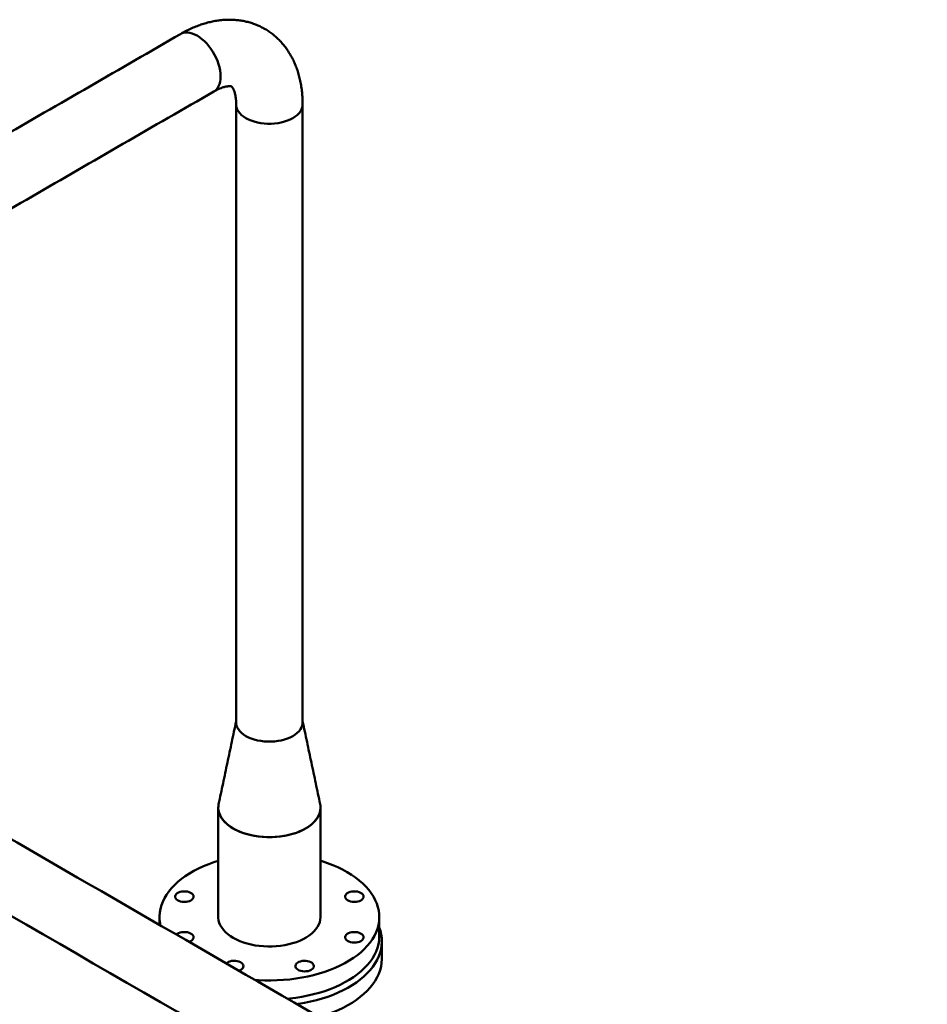
# Model space of a CAD drawing. Units: millimetres. Extents: x 0 to 390, y 0 to 324.
# Drawn here: x 51 to 78, y 219 to 249 of the extents above; entities that cross this region are included whole.
import ezdxf

# ---------------------------------------------------------------- set-up
doc = ezdxf.new("R2010")
doc.units = ezdxf.units.MM
doc.layers.add('1', color=150, linetype='Continuous', lineweight=50)

msp = doc.modelspace()

# ---------------------------------------------------------------- linework, layer by layer
at = {"layer": '1', "flags": 128}
for points in [[(56.791, 246.635), (56.816, 246.651), (56.863, 246.69), (56.903, 246.738), (56.936, 246.795), (56.963, 246.859), (56.982, 246.93), (56.993, 247.008), (56.997, 247.09), (56.993, 247.177), (56.982, 247.268), (56.963, 247.361), (56.936, 247.456), (56.903, 247.551), (56.863, 247.645), (56.816, 247.738), (56.764, 247.828), (56.707, 247.915), (56.645, 247.997), (56.58, 248.074), (56.511, 248.144), (56.44, 248.207), (56.367, 248.262), (56.293, 248.309), (56.22, 248.347), (56.147, 248.376), (56.076, 248.395), (56.007, 248.404), (55.941, 248.403), (55.88, 248.393), (55.822, 248.372), (55.796, 248.358)], [(57.463, 246.245), (57.465, 246.216), (57.476, 246.156), (57.497, 246.097), (57.529, 246.04), (57.572, 245.985), (57.624, 245.933), (57.685, 245.885), (57.755, 245.84)], [(57.755, 245.84), (57.832, 245.8), (57.916, 245.764), (58.007, 245.734), (58.102, 245.71), (58.201, 245.691), (58.303, 245.679), (58.406, 245.672), (58.511, 245.672), (58.614, 245.679), (58.716, 245.691), (58.815, 245.71), (58.91, 245.734), (59, 245.764), (59.085, 245.8), (59.162, 245.84), (59.232, 245.885), (59.293, 245.933), (59.345, 245.985), (59.387, 246.04), (59.42, 246.097), (59.441, 246.156), (59.452, 246.216), (59.454, 246.246)], [(57.463, 227.745), (57.465, 227.715), (57.476, 227.655), (57.497, 227.596), (57.529, 227.539), (57.572, 227.484), (57.624, 227.432), (57.685, 227.383), (57.755, 227.338)], [(59.162, 227.338), (59.085, 227.298), (59, 227.263), (58.91, 227.233), (58.815, 227.208), (58.716, 227.19), (58.614, 227.177), (58.511, 227.171), (58.406, 227.171), (58.303, 227.177), (58.201, 227.19), (58.102, 227.208), (58.007, 227.233), (57.916, 227.263), (57.832, 227.298), (57.755, 227.338), (57.685, 227.383), (57.624, 227.432), (57.572, 227.484), (57.529, 227.539), (57.497, 227.596), (57.476, 227.655), (57.465, 227.715), (57.463, 227.745)], [(57.755, 227.338), (57.832, 227.298), (57.916, 227.263), (58.007, 227.233), (58.102, 227.208), (58.201, 227.19), (58.303, 227.177), (58.406, 227.171), (58.511, 227.171), (58.614, 227.177), (58.716, 227.19), (58.815, 227.208), (58.91, 227.233), (59, 227.263), (59.085, 227.298), (59.162, 227.338), (59.232, 227.383), (59.293, 227.432), (59.345, 227.484), (59.387, 227.539), (59.42, 227.596), (59.441, 227.655), (59.452, 227.715), (59.454, 227.745)], [(59.454, 227.745), (59.452, 227.715), (59.441, 227.655), (59.42, 227.596), (59.387, 227.539), (59.345, 227.484), (59.293, 227.432), (59.232, 227.383), (59.162, 227.338)], [(56.939, 225.302), (56.93, 225.241), (56.928, 225.167), (56.938, 225.093), (56.958, 225.02), (56.988, 224.948), (57.029, 224.878), (57.08, 224.81), (57.141, 224.744), (57.211, 224.682), (57.289, 224.624), (57.376, 224.569)], [(59.541, 224.569), (59.447, 224.519), (59.345, 224.474), (59.238, 224.434), (59.125, 224.399), (59.007, 224.369), (58.886, 224.346), (58.761, 224.328), (58.634, 224.316), (58.507, 224.311), (58.378, 224.312), (58.251, 224.319), (58.124, 224.332), (58.001, 224.351), (57.88, 224.376), (57.763, 224.407), (57.652, 224.443), (57.546, 224.485), (57.446, 224.531), (57.353, 224.583), (57.269, 224.638), (57.192, 224.698), (57.125, 224.761), (57.066, 224.826), (57.018, 224.895), (56.98, 224.966), (56.952, 225.038), (56.934, 225.111), (56.928, 225.185), (56.932, 225.259), (56.939, 225.302)], [(57.376, 224.569), (57.47, 224.519), (57.572, 224.474), (57.679, 224.434), (57.792, 224.399), (57.91, 224.369), (58.031, 224.346), (58.156, 224.328), (58.283, 224.316), (58.41, 224.311), (58.539, 224.312), (58.666, 224.319), (58.792, 224.332), (58.916, 224.351), (59.037, 224.376), (59.154, 224.407), (59.265, 224.443), (59.371, 224.485), (59.471, 224.531), (59.563, 224.583), (59.648, 224.638), (59.725, 224.698), (59.792, 224.761), (59.85, 224.826), (59.899, 224.895), (59.937, 224.966), (59.965, 225.038), (59.983, 225.111), (59.989, 225.185), (59.985, 225.259), (59.978, 225.302)], [(59.978, 225.302), (59.987, 225.241), (59.989, 225.167), (59.979, 225.093), (59.959, 225.02), (59.929, 224.948), (59.888, 224.878), (59.837, 224.81), (59.776, 224.744), (59.706, 224.682), (59.628, 224.624), (59.541, 224.569)], [(56.927, 223.601), (56.799, 223.56), (56.64, 223.503), (56.486, 223.44), (56.339, 223.373), (56.198, 223.301), (56.065, 223.224), (55.94, 223.143), (55.823, 223.058), (55.715, 222.969), (55.616, 222.877), (55.526, 222.782), (55.445, 222.684), (55.374, 222.583), (55.314, 222.48), (55.263, 222.376), (55.223, 222.27), (55.194, 222.163), (55.175, 222.055), (55.167, 221.946), (55.17, 221.838), (55.183, 221.729), (55.196, 221.669)], [(58.025, 220.035), (58.13, 220.028), (58.317, 220.021), (58.505, 220.019), (58.693, 220.024), (58.88, 220.035), (59.066, 220.052), (59.25, 220.075), (59.431, 220.104), (59.609, 220.139), (59.783, 220.18), (59.953, 220.226), (60.118, 220.278), (60.277, 220.335), (60.431, 220.398), (60.578, 220.465), (60.719, 220.538), (60.851, 220.614), (60.977, 220.695), (61.094, 220.78), (61.202, 220.869), (61.301, 220.961), (61.391, 221.056), (61.472, 221.154), (61.543, 221.255), (61.603, 221.358), (61.654, 221.462), (61.693, 221.568), (61.723, 221.676), (61.742, 221.784), (61.75, 221.892), (61.747, 222), (61.734, 222.109), (61.71, 222.216), (61.675, 222.323), (61.63, 222.428), (61.574, 222.532), (61.508, 222.634), (61.433, 222.733), (61.347, 222.83), (61.253, 222.923), (61.149, 223.014), (61.036, 223.101), (60.915, 223.184), (60.786, 223.263), (60.649, 223.337), (60.505, 223.407), (60.355, 223.472), (60.198, 223.532), (60.036, 223.587), (59.989, 223.601)], [(56.107, 222.415), (56.143, 222.44), (56.168, 222.469), (56.184, 222.5), (56.188, 222.532), (56.181, 222.564), (56.163, 222.594), (56.135, 222.622), (56.097, 222.646), (56.052, 222.665), (56.002, 222.678), (55.947, 222.686), (55.892, 222.687), (55.837, 222.681), (55.785, 222.669), (55.738, 222.651), (55.699, 222.628), (55.668, 222.602), (55.648, 222.572), (55.638, 222.54), (55.639, 222.508), (55.652, 222.476), (55.675, 222.447), (55.708, 222.421), (55.749, 222.4), (55.797, 222.383), (55.85, 222.373), (55.905, 222.369), (55.961, 222.371), (56.015, 222.38), (56.064, 222.395), (56.107, 222.415)], [(61.199, 222.415), (61.235, 222.44), (61.26, 222.469), (61.276, 222.5), (61.28, 222.532), (61.273, 222.564), (61.255, 222.594), (61.227, 222.622), (61.189, 222.646), (61.144, 222.665), (61.094, 222.678), (61.039, 222.686), (60.984, 222.687), (60.929, 222.681), (60.877, 222.669), (60.83, 222.651), (60.791, 222.628), (60.76, 222.602), (60.74, 222.572), (60.73, 222.54), (60.731, 222.508), (60.744, 222.476), (60.767, 222.447), (60.8, 222.421), (60.841, 222.4), (60.889, 222.383), (60.942, 222.373), (60.997, 222.369), (61.053, 222.371), (61.107, 222.38), (61.156, 222.395), (61.199, 222.415)], [(56.927, 221.919), (56.928, 221.891), (56.938, 221.818), (56.958, 221.744), (56.988, 221.673), (57.029, 221.602), (57.08, 221.534), (57.141, 221.469), (57.211, 221.407), (57.289, 221.349), (57.376, 221.294)], [(57.376, 221.294), (57.47, 221.244), (57.572, 221.199), (57.679, 221.158), (57.792, 221.123), (57.91, 221.094), (58.031, 221.07), (58.156, 221.053), (58.283, 221.041), (58.41, 221.036), (58.539, 221.036), (58.666, 221.043), (58.792, 221.057), (58.916, 221.076), (59.037, 221.101), (59.154, 221.132), (59.265, 221.168), (59.371, 221.21), (59.471, 221.256), (59.563, 221.307), (59.648, 221.363), (59.725, 221.422), (59.792, 221.485), (59.85, 221.551), (59.899, 221.62), (59.937, 221.69), (59.965, 221.763), (59.983, 221.836), (59.989, 221.91), (59.989, 221.919)], [(56.107, 221.198), (56.143, 221.223), (56.168, 221.251), (56.184, 221.282), (56.188, 221.314), (56.181, 221.346), (56.163, 221.377), (56.135, 221.404), (56.097, 221.428), (56.052, 221.447), (56.002, 221.461), (55.947, 221.468), (55.892, 221.469), (55.837, 221.463), (55.785, 221.451), (55.738, 221.434), (55.699, 221.411), (55.676, 221.392)], [(61.75, 221.606), (61.782, 221.509), (61.808, 221.4), (61.822, 221.29), (61.827, 221.18), (61.82, 221.07), (61.802, 220.961), (61.774, 220.852), (61.735, 220.744), (61.686, 220.638), (61.626, 220.533), (61.556, 220.431), (61.477, 220.331), (61.387, 220.234), (61.288, 220.14), (61.181, 220.049), (61.064, 219.962), (60.939, 219.879), (60.806, 219.8), (60.666, 219.725), (60.518, 219.656), (60.364, 219.591), (60.204, 219.531), (60.038, 219.477), (59.867, 219.428), (59.692, 219.385), (59.513, 219.347), (59.33, 219.316), (59.284, 219.309)], [(61.199, 221.198), (61.235, 221.223), (61.26, 221.251), (61.276, 221.282), (61.28, 221.314), (61.273, 221.346), (61.255, 221.377), (61.227, 221.404), (61.189, 221.428), (61.144, 221.447), (61.094, 221.461), (61.039, 221.468), (60.984, 221.469), (60.929, 221.463), (60.877, 221.451), (60.83, 221.434), (60.791, 221.411), (60.76, 221.384), (60.739, 221.354), (60.73, 221.322), (60.731, 221.29), (60.744, 221.259), (60.767, 221.23), (60.8, 221.204), (60.841, 221.182), (60.889, 221.166), (60.942, 221.155), (60.997, 221.151), (61.053, 221.154), (61.107, 221.163), (61.156, 221.177), (61.199, 221.198)], [(56.053, 221.174), (56.064, 221.177), (56.107, 221.198)], [(59.004, 219.47), (59.066, 219.476), (59.25, 219.5), (59.431, 219.529), (59.609, 219.564), (59.783, 219.604), (59.953, 219.651), (60.118, 219.703), (60.277, 219.76), (60.431, 219.823), (60.578, 219.89), (60.719, 219.963), (60.851, 220.039), (60.977, 220.12), (61.094, 220.205), (61.202, 220.294), (61.301, 220.386), (61.391, 220.481), (61.472, 220.579), (61.543, 220.68), (61.603, 220.783), (61.654, 220.887), (61.693, 220.993), (61.723, 221.101), (61.742, 221.208), (61.75, 221.317), (61.75, 221.344)], [(57.599, 220.337), (57.634, 220.362), (57.66, 220.39), (57.675, 220.421), (57.679, 220.453), (57.672, 220.485), (57.654, 220.516), (57.626, 220.543), (57.589, 220.567), (57.544, 220.586), (57.493, 220.6), (57.439, 220.607), (57.383, 220.608), (57.328, 220.602), (57.276, 220.59), (57.23, 220.573), (57.19, 220.55), (57.167, 220.531)], [(59.708, 220.337), (59.743, 220.362), (59.769, 220.39), (59.784, 220.421), (59.789, 220.453), (59.781, 220.485), (59.763, 220.516), (59.735, 220.543), (59.698, 220.567), (59.653, 220.586), (59.602, 220.6), (59.548, 220.607), (59.492, 220.608), (59.437, 220.602), (59.385, 220.59), (59.339, 220.573), (59.299, 220.55), (59.269, 220.523), (59.248, 220.493), (59.238, 220.461), (59.24, 220.429), (59.252, 220.398), (59.276, 220.369), (59.309, 220.343), (59.35, 220.321), (59.398, 220.305), (59.451, 220.294), (59.506, 220.29), (59.562, 220.293), (59.615, 220.302), (59.665, 220.316), (59.708, 220.337)], [(61.827, 220.669), (61.827, 220.655), (61.82, 220.545), (61.802, 220.436), (61.774, 220.327), (61.735, 220.219), (61.686, 220.113), (61.626, 220.008), (61.556, 219.906), (61.477, 219.806), (61.387, 219.709), (61.288, 219.615), (61.181, 219.524), (61.064, 219.437), (60.939, 219.354), (60.806, 219.275), (60.666, 219.2), (60.518, 219.131), (60.364, 219.066), (60.204, 219.006), (60.038, 218.952), (59.948, 218.925)], [(57.545, 220.313), (57.556, 220.316), (57.599, 220.337)]]:
    msp.add_lwpolyline(points, dxfattribs=at)
at = {"layer": '1'}
for points, knots in [([(59.454, 246.246), (59.453, 246.279), (59.453, 246.372), (59.445, 246.524), (59.427, 246.698), (59.401, 246.869), (59.366, 247.035), (59.322, 247.196), (59.27, 247.352), (59.21, 247.5), (59.142, 247.642), (59.066, 247.776), (58.983, 247.903), (58.894, 248.021), (58.798, 248.132), (58.696, 248.234), (58.588, 248.328), (58.476, 248.414), (58.358, 248.49), (58.236, 248.559), (58.109, 248.618), (57.979, 248.669), (57.845, 248.711), (57.709, 248.743), (57.569, 248.767), (57.426, 248.782), (57.281, 248.788), (57.134, 248.785), (56.984, 248.772), (56.833, 248.75), (56.68, 248.719), (56.526, 248.678), (56.37, 248.627), (56.215, 248.567), (56.059, 248.498), (55.919, 248.428), (55.832, 248.379), (55.796, 248.358)], [0, 0, 0, 0, 0.017634, 0.049564, 0.081485, 0.113265, 0.144825, 0.176082, 0.206965, 0.237414, 0.267393, 0.296886, 0.325901, 0.354464, 0.382614, 0.410402, 0.437885, 0.465124, 0.492182, 0.519125, 0.546012, 0.572894, 0.599838, 0.626906, 0.654166, 0.681677, 0.709497, 0.737676, 0.766259, 0.795272, 0.824731, 0.854629, 0.884945, 0.915635, 0.946641, 0.977897, 1, 1, 1, 1]), ([(56.791, 246.635), (56.805, 246.642), (56.845, 246.665), (56.908, 246.697), (56.979, 246.729), (57.044, 246.753), (57.103, 246.772), (57.155, 246.785), (57.201, 246.792), (57.239, 246.796), (57.27, 246.797), (57.294, 246.795), (57.311, 246.792), (57.321, 246.789), (57.326, 246.787), (57.328, 246.785), (57.335, 246.78), (57.345, 246.77), (57.357, 246.753), (57.371, 246.73), (57.388, 246.698), (57.404, 246.656), (57.42, 246.606), (57.435, 246.548), (57.447, 246.482), (57.456, 246.408), (57.462, 246.33), (57.463, 246.273), (57.463, 246.246)], [0, 0, 0, 0, 0.018666, 0.053822, 0.088798, 0.123648, 0.158481, 0.1934, 0.228591, 0.264324, 0.300975, 0.339097, 0.379539, 0.423749, 0.474726, 0.541397, 0.598024, 0.641034, 0.680195, 0.716867, 0.755485, 0.792336, 0.828132, 0.863356, 0.898317, 0.93322, 0.968173, 1, 1, 1, 1])]:
    msp.add_open_spline(points, degree=3, knots=knots, dxfattribs=at)
for points in [[(55.796, 248.358), (34.047, 235.803)], [(35.042, 234.079), (56.791, 246.635)], [(57.463, 246.246), (57.463, 227.745)], [(59.454, 227.745), (59.454, 246.246)], [(219.619, 126.749), (35.042, 233.303)], [(34.047, 231.58), (162.977, 157.15)], [(57.463, 227.78), (56.939, 225.302)], [(59.978, 225.302), (59.454, 227.78)], [(56.927, 225.194), (56.927, 221.919)], [(59.989, 221.919), (59.989, 225.194)], [(55.167, 221.919), (55.167, 221.685)], [(61.75, 221.344), (61.75, 221.919)], [(61.827, 220.669), (61.827, 221.194)]]:
    msp.add_open_spline(points, degree=1, dxfattribs=at)

doc.saveas('drawing.dxf')
